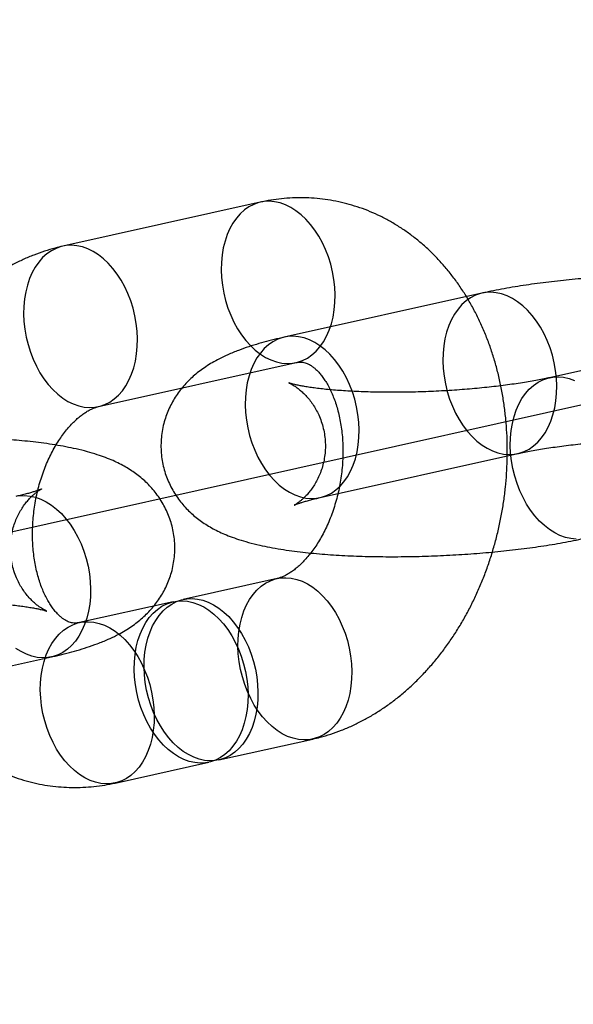
# Model space of a CAD drawing. Units: millimetres. Extents: x -1597 to 13450, y 510 to 47469.
# Drawn here: x 2984 to 3004, y 20954 to 20990 of the extents above; entities that cross this region are included whole.
import ezdxf

# ---------------------------------------------------------------- set-up
doc = ezdxf.new("R2010")
doc.units = ezdxf.units.MM

msp = doc.modelspace()

# ---------------------------------------------------------------- linework, layer by layer
at = {"color": 7, "linetype": 'Continuous'}
msp.add_line((3536.212, 21094.235), (2522.138, 20868.49), dxfattribs=at)
at = {"color": 7, "linetype": 'Continuous', "lineweight": 25}
for p, q in [((2992.553, 20983.221), (2985.34, 20981.616)), ((3000.642, 20979.901), (2993.429, 20978.296)), ((3006.529, 20977.579), (3003.103, 20976.816)), ((2986.644, 20975.759), (2993.857, 20977.365)), ((2994.733, 20972.439), (3001.946, 20974.045)), ((2993.163, 20969.482), (2989.737, 20968.72)), ((2989.376, 20968.639), (2985.95, 20967.877)), ((2981.505, 20965.861), (2984.931, 20966.624)), ((2991.041, 20962.863), (2994.467, 20963.626)), ((2987.254, 20962.02), (2990.68, 20962.783))]:
    msp.add_line(p, q, dxfattribs=at)
at = {"color": 7, "linetype": 'Continuous', "lineweight": 25, "flags": 128}
for points in [[(2993.075, 20983.237), (2992.878, 20983.254), (2992.685, 20983.244), (2992.496, 20983.207), (2992.313, 20983.144), (2992.139, 20983.055), (2991.974, 20982.941), (2991.821, 20982.803), (2991.68, 20982.643), (2991.552, 20982.461), (2991.44, 20982.259), (2991.344, 20982.04), (2991.265, 20981.804), (2991.203, 20981.556), (2991.159, 20981.295), (2991.134, 20981.026), (2991.128, 20980.75), (2991.14, 20980.47), (2991.171, 20980.188), (2991.221, 20979.907), (2991.288, 20979.63), (2991.373, 20979.359), (2991.475, 20979.096), (2991.592, 20978.844), (2991.724, 20978.605), (2991.869, 20978.381), (2992.026, 20978.175), (2992.194, 20977.988), (2992.371, 20977.822), (2992.556, 20977.678), (2992.746, 20977.558), (2992.941, 20977.462), (2993.138, 20977.392), (2993.336, 20977.349), (2993.532, 20977.332), (2993.726, 20977.342), (2993.915, 20977.379), (2994.097, 20977.442), (2994.272, 20977.531), (2994.436, 20977.645), (2994.59, 20977.783), (2994.731, 20977.943), (2994.858, 20978.125), (2994.97, 20978.327), (2995.066, 20978.546), (2995.146, 20978.781), (2995.208, 20979.03), (2995.251, 20979.291), (2995.276, 20979.56), (2995.283, 20979.836), (2995.27, 20980.116), (2995.239, 20980.398), (2995.19, 20980.679), (2995.122, 20980.956), (2995.037, 20981.227), (2994.936, 20981.49), (2994.819, 20981.742), (2994.687, 20981.981), (2994.542, 20982.205), (2994.384, 20982.411), (2994.217, 20982.598), (2994.039, 20982.764), (2993.855, 20982.908), (2993.664, 20983.028), (2993.469, 20983.124), (2993.272, 20983.193), (2993.075, 20983.237)], [(2985.862, 20981.631), (2985.665, 20981.648), (2985.472, 20981.638), (2985.283, 20981.601), (2985.1, 20981.538), (2984.926, 20981.449), (2984.761, 20981.335), (2984.608, 20981.198), (2984.467, 20981.037), (2984.339, 20980.855), (2984.227, 20980.653), (2984.131, 20980.434), (2984.052, 20980.199), (2983.99, 20979.95), (2983.946, 20979.69), (2983.921, 20979.42), (2983.915, 20979.144), (2983.927, 20978.864), (2983.958, 20978.582), (2984.008, 20978.301), (2984.075, 20978.024), (2984.16, 20977.753), (2984.262, 20977.49), (2984.379, 20977.238), (2984.511, 20976.999), (2984.656, 20976.775), (2984.813, 20976.569), (2984.981, 20976.382), (2985.158, 20976.216), (2985.343, 20976.072), (2985.533, 20975.952), (2985.728, 20975.856), (2985.925, 20975.787), (2986.123, 20975.743), (2986.319, 20975.726), (2986.513, 20975.736), (2986.702, 20975.773), (2986.884, 20975.836), (2987.059, 20975.925), (2987.223, 20976.039), (2987.377, 20976.177), (2987.518, 20976.338), (2987.645, 20976.52), (2987.757, 20976.721), (2987.853, 20976.941), (2987.933, 20977.176), (2987.995, 20977.425), (2988.038, 20977.685), (2988.063, 20977.954), (2988.07, 20978.23), (2988.057, 20978.51), (2988.026, 20978.792), (2987.977, 20979.073), (2987.909, 20979.35), (2987.824, 20979.622), (2987.723, 20979.885), (2987.606, 20980.137), (2987.474, 20980.375), (2987.329, 20980.599), (2987.171, 20980.805), (2987.004, 20980.992), (2986.826, 20981.159), (2986.642, 20981.302), (2986.451, 20981.423), (2986.256, 20981.518), (2986.059, 20981.588), (2985.862, 20981.631)], [(3001.425, 20974.029), (3001.621, 20974.012), (3001.815, 20974.022), (3002.004, 20974.059), (3002.186, 20974.122), (3002.36, 20974.211), (3002.525, 20974.325), (3002.679, 20974.463), (3002.82, 20974.623), (3002.947, 20974.805), (3003.059, 20975.007), (3003.155, 20975.226), (3003.235, 20975.461), (3003.296, 20975.71), (3003.34, 20975.971), (3003.365, 20976.24), (3003.372, 20976.516), (3003.359, 20976.796), (3003.328, 20977.078), (3003.278, 20977.359), (3003.211, 20977.636), (3003.126, 20977.907), (3003.025, 20978.17), (3002.907, 20978.422), (3002.776, 20978.661), (3002.63, 20978.885), (3002.473, 20979.091), (3002.305, 20979.278), (3002.128, 20979.444), (3001.943, 20979.588), (3001.753, 20979.708), (3001.558, 20979.804), (3001.361, 20979.873), (3001.163, 20979.917), (3000.967, 20979.934), (3000.773, 20979.924), (3000.584, 20979.887), (3000.402, 20979.824), (3000.228, 20979.735), (3000.063, 20979.621), (2999.909, 20979.483), (2999.768, 20979.323), (2999.641, 20979.141), (2999.529, 20978.939), (2999.433, 20978.72), (2999.353, 20978.484), (2999.292, 20978.236), (2999.248, 20977.975), (2999.223, 20977.706), (2999.216, 20977.43), (2999.229, 20977.15), (2999.26, 20976.868), (2999.309, 20976.587), (2999.377, 20976.31), (2999.462, 20976.038), (2999.563, 20975.776), (2999.68, 20975.524), (2999.812, 20975.285), (2999.957, 20975.061), (3000.115, 20974.855), (3000.283, 20974.668), (3000.46, 20974.502), (3000.644, 20974.358), (3000.835, 20974.238), (3001.03, 20974.142), (3001.227, 20974.072), (3001.425, 20974.029)], [(2994.212, 20972.423), (2994.408, 20972.406), (2994.602, 20972.416), (2994.791, 20972.453), (2994.973, 20972.516), (2995.147, 20972.605), (2995.312, 20972.719), (2995.466, 20972.857), (2995.607, 20973.018), (2995.734, 20973.2), (2995.846, 20973.401), (2995.942, 20973.62), (2996.022, 20973.856), (2996.083, 20974.105), (2996.127, 20974.365), (2996.152, 20974.634), (2996.159, 20974.91), (2996.146, 20975.19), (2996.115, 20975.472), (2996.065, 20975.753), (2995.998, 20976.03), (2995.913, 20976.302), (2995.812, 20976.565), (2995.694, 20976.817), (2995.563, 20977.055), (2995.417, 20977.279), (2995.26, 20977.485), (2995.092, 20977.672), (2994.915, 20977.839), (2994.73, 20977.982), (2994.54, 20978.103), (2994.345, 20978.198), (2994.148, 20978.268), (2993.95, 20978.311), (2993.754, 20978.328), (2993.56, 20978.318), (2993.371, 20978.281), (2993.189, 20978.218), (2993.015, 20978.129), (2992.85, 20978.015), (2992.696, 20977.877), (2992.555, 20977.717), (2992.428, 20977.535), (2992.316, 20977.333), (2992.22, 20977.114), (2992.14, 20976.879), (2992.079, 20976.63), (2992.035, 20976.37), (2992.01, 20976.1), (2992.003, 20975.824), (2992.016, 20975.544), (2992.047, 20975.262), (2992.096, 20974.981), (2992.164, 20974.704), (2992.249, 20974.433), (2992.35, 20974.17), (2992.467, 20973.918), (2992.599, 20973.679), (2992.744, 20973.455), (2992.902, 20973.249), (2993.07, 20973.062), (2993.247, 20972.896), (2993.431, 20972.752), (2993.622, 20972.632), (2993.817, 20972.536), (2994.014, 20972.467), (2994.212, 20972.423)], [(3003.885, 20970.943), (3003.687, 20970.987), (3003.49, 20971.057), (3003.296, 20971.152), (3003.105, 20971.272), (3002.92, 20971.416), (3002.743, 20971.582), (3002.575, 20971.769), (3002.418, 20971.976), (3002.273, 20972.199), (3002.141, 20972.438), (3002.024, 20972.69), (3001.922, 20972.953), (3001.837, 20973.224), (3001.77, 20973.502), (3001.72, 20973.782), (3001.689, 20974.064), (3001.677, 20974.344), (3001.683, 20974.62), (3001.708, 20974.89), (3001.752, 20975.15), (3001.814, 20975.399), (3001.893, 20975.634), (3001.989, 20975.854), (3002.102, 20976.055), (3002.229, 20976.237), (3002.37, 20976.398), (3002.523, 20976.536), (3002.688, 20976.65), (3002.862, 20976.739), (3003.045, 20976.802), (3003.234, 20976.838), (3003.427, 20976.848), (3003.624, 20976.832), (3003.822, 20976.788), (3004.019, 20976.718)], [(2983.759, 20972.503), (2983.952, 20972.513), (2984.149, 20972.496), (2984.346, 20972.453), (2984.544, 20972.383), (2984.738, 20972.287), (2984.929, 20972.167), (2985.113, 20972.023), (2985.291, 20971.857), (2985.459, 20971.67), (2985.616, 20971.464), (2985.761, 20971.24), (2985.893, 20971.001), (2986.01, 20970.749), (2986.111, 20970.487), (2986.196, 20970.215), (2986.264, 20969.938), (2986.313, 20969.657), (2986.345, 20969.375), (2986.357, 20969.095), (2986.351, 20968.819), (2986.325, 20968.55), (2986.282, 20968.289), (2986.22, 20968.041), (2986.141, 20967.805), (2986.044, 20967.586), (2985.932, 20967.384), (2985.805, 20967.202), (2985.664, 20967.042), (2985.51, 20966.904), (2985.346, 20966.79), (2985.171, 20966.701), (2984.989, 20966.638), (2984.8, 20966.601), (2984.606, 20966.591), (2984.41, 20966.608)], [(3004.082, 20970.927), (3003.885, 20970.943)], [(2993.945, 20963.61), (2993.748, 20963.654), (2993.551, 20963.723), (2993.356, 20963.819), (2993.165, 20963.939), (2992.981, 20964.083), (2992.804, 20964.249), (2992.636, 20964.436), (2992.478, 20964.642), (2992.333, 20964.866), (2992.201, 20965.105), (2992.084, 20965.357), (2991.983, 20965.62), (2991.898, 20965.891), (2991.83, 20966.168), (2991.781, 20966.449), (2991.75, 20966.731), (2991.737, 20967.011), (2991.744, 20967.287), (2991.769, 20967.556), (2991.812, 20967.817), (2991.874, 20968.066), (2991.954, 20968.301), (2992.05, 20968.52), (2992.162, 20968.722), (2992.289, 20968.904), (2992.43, 20969.064), (2992.584, 20969.202), (2992.748, 20969.316), (2992.923, 20969.405), (2993.105, 20969.468), (2993.294, 20969.505), (2993.488, 20969.515), (2993.684, 20969.498), (2993.882, 20969.455), (2994.079, 20969.385), (2994.274, 20969.29), (2994.464, 20969.169), (2994.649, 20969.026), (2994.826, 20968.859), (2994.994, 20968.672), (2995.151, 20968.466), (2995.297, 20968.242), (2995.428, 20968.003), (2995.545, 20967.751), (2995.647, 20967.489), (2995.732, 20967.217), (2995.799, 20966.94), (2995.849, 20966.659), (2995.88, 20966.377), (2995.892, 20966.097), (2995.886, 20965.821), (2995.861, 20965.552), (2995.817, 20965.291), (2995.755, 20965.043), (2995.676, 20964.807), (2995.58, 20964.588), (2995.468, 20964.386), (2995.34, 20964.205), (2995.199, 20964.044), (2995.046, 20963.906), (2994.881, 20963.792), (2994.707, 20963.703), (2994.524, 20963.64), (2994.336, 20963.603), (2994.142, 20963.593), (2993.945, 20963.61)], [(2990.159, 20962.767), (2989.961, 20962.811), (2989.764, 20962.88), (2989.569, 20962.976), (2989.379, 20963.096), (2989.194, 20963.24), (2989.017, 20963.406), (2988.849, 20963.593), (2988.691, 20963.799), (2988.546, 20964.023), (2988.415, 20964.262), (2988.297, 20964.514), (2988.196, 20964.777), (2988.111, 20965.048), (2988.043, 20965.325), (2987.994, 20965.606), (2987.963, 20965.888), (2987.95, 20966.168), (2987.957, 20966.444), (2987.982, 20966.713), (2988.026, 20966.974), (2988.087, 20967.223), (2988.167, 20967.458), (2988.263, 20967.677), (2988.375, 20967.879), (2988.502, 20968.061), (2988.643, 20968.221), (2988.797, 20968.359), (2988.962, 20968.473), (2989.136, 20968.562), (2989.318, 20968.625), (2989.507, 20968.662), (2989.701, 20968.672), (2989.897, 20968.655), (2990.095, 20968.612), (2990.292, 20968.542), (2990.487, 20968.447), (2990.677, 20968.326), (2990.862, 20968.183), (2991.039, 20968.016), (2991.207, 20967.829), (2991.365, 20967.623), (2991.51, 20967.399), (2991.641, 20967.16), (2991.759, 20966.908), (2991.86, 20966.646), (2991.945, 20966.374), (2992.012, 20966.097), (2992.062, 20965.816), (2992.093, 20965.534), (2992.106, 20965.254), (2992.099, 20964.978), (2992.074, 20964.709), (2992.03, 20964.448), (2991.969, 20964.2), (2991.889, 20963.964), (2991.793, 20963.745), (2991.681, 20963.543), (2991.554, 20963.362), (2991.413, 20963.201), (2991.259, 20963.063), (2991.094, 20962.949), (2990.92, 20962.86), (2990.738, 20962.797), (2990.549, 20962.76), (2990.355, 20962.75), (2990.159, 20962.767)], [(2990.519, 20962.847), (2990.322, 20962.891), (2990.124, 20962.961), (2989.93, 20963.056), (2989.739, 20963.176), (2989.554, 20963.32), (2989.377, 20963.486), (2989.209, 20963.673), (2989.052, 20963.88), (2988.907, 20964.103), (2988.775, 20964.342), (2988.658, 20964.594), (2988.557, 20964.857), (2988.472, 20965.128), (2988.404, 20965.406), (2988.355, 20965.686), (2988.323, 20965.968), (2988.311, 20966.248), (2988.317, 20966.524), (2988.343, 20966.794), (2988.386, 20967.054), (2988.448, 20967.303), (2988.527, 20967.538), (2988.624, 20967.758), (2988.736, 20967.959), (2988.863, 20968.141), (2989.004, 20968.302), (2989.158, 20968.44), (2989.322, 20968.554), (2989.497, 20968.642), (2989.679, 20968.706), (2989.868, 20968.742), (2990.061, 20968.752), (2990.258, 20968.735), (2990.456, 20968.692), (2990.653, 20968.622), (2990.848, 20968.527), (2991.038, 20968.407), (2991.223, 20968.263), (2991.4, 20968.097), (2991.568, 20967.909), (2991.725, 20967.703), (2991.87, 20967.48), (2992.002, 20967.241), (2992.119, 20966.989), (2992.221, 20966.726), (2992.306, 20966.455), (2992.373, 20966.177), (2992.423, 20965.896), (2992.454, 20965.615), (2992.466, 20965.334), (2992.46, 20965.058), (2992.435, 20964.789), (2992.391, 20964.529), (2992.329, 20964.28), (2992.25, 20964.045), (2992.154, 20963.825), (2992.041, 20963.624), (2991.914, 20963.442), (2991.773, 20963.281), (2991.62, 20963.143), (2991.455, 20963.029), (2991.281, 20962.94), (2991.098, 20962.877), (2990.909, 20962.841), (2990.716, 20962.831), (2990.519, 20962.847)], [(2986.732, 20962.004), (2986.535, 20962.048), (2986.338, 20962.118), (2986.143, 20962.213), (2985.952, 20962.333), (2985.768, 20962.477), (2985.591, 20962.643), (2985.423, 20962.83), (2985.265, 20963.037), (2985.12, 20963.26), (2984.988, 20963.499), (2984.871, 20963.751), (2984.77, 20964.014), (2984.685, 20964.285), (2984.617, 20964.563), (2984.568, 20964.843), (2984.537, 20965.125), (2984.524, 20965.405), (2984.531, 20965.681), (2984.556, 20965.951), (2984.599, 20966.211), (2984.661, 20966.46), (2984.741, 20966.695), (2984.837, 20966.915), (2984.949, 20967.116), (2985.076, 20967.298), (2985.217, 20967.459), (2985.371, 20967.597), (2985.535, 20967.711), (2985.71, 20967.799), (2985.892, 20967.863), (2986.081, 20967.899), (2986.275, 20967.909), (2986.471, 20967.892), (2986.669, 20967.849), (2986.866, 20967.779), (2987.061, 20967.684), (2987.251, 20967.564), (2987.436, 20967.42), (2987.613, 20967.254), (2987.781, 20967.067), (2987.938, 20966.86), (2988.084, 20966.637), (2988.215, 20966.398), (2988.332, 20966.146), (2988.434, 20965.883), (2988.519, 20965.612), (2988.586, 20965.334), (2988.636, 20965.053), (2988.667, 20964.772), (2988.679, 20964.491), (2988.673, 20964.215), (2988.648, 20963.946), (2988.604, 20963.686), (2988.542, 20963.437), (2988.463, 20963.202), (2988.367, 20962.982), (2988.255, 20962.781), (2988.127, 20962.599), (2987.986, 20962.438), (2987.833, 20962.3), (2987.668, 20962.186), (2987.494, 20962.097), (2987.311, 20962.034), (2987.123, 20961.998), (2986.929, 20961.988), (2986.732, 20962.004)], [(2984.41, 20966.608), (2984.212, 20966.652), (2984.015, 20966.721), (2983.82, 20966.817), (2983.63, 20966.937)]]:
    msp.add_lwpolyline(points, dxfattribs=at)
at = {"color": 7, "linetype": 'Continuous', "lineweight": 25}
for points, knots in [([(2994.467, 20963.626), (2994.558, 20963.647), (2994.782, 20963.7), (2995.134, 20963.805), (2995.522, 20963.945), (2995.906, 20964.108), (2996.284, 20964.294), (2996.655, 20964.502), (2997.019, 20964.733), (2997.375, 20964.986), (2997.721, 20965.261), (2998.058, 20965.556), (2998.383, 20965.872), (2998.696, 20966.206), (2998.997, 20966.559), (2999.284, 20966.93), (2999.556, 20967.317), (2999.813, 20967.719), (3000.054, 20968.135), (3000.279, 20968.564), (3000.487, 20969.005), (3000.678, 20969.456), (3000.851, 20969.917), (3001.006, 20970.387), (3001.143, 20970.863), (3001.262, 20971.345), (3001.361, 20971.833), (3001.442, 20972.324), (3001.503, 20972.819), (3001.545, 20973.315), (3001.567, 20973.811), (3001.57, 20974.307), (3001.554, 20974.802), (3001.517, 20975.294), (3001.46, 20975.782), (3001.384, 20976.265), (3001.287, 20976.742), (3001.171, 20977.211), (3001.035, 20977.672), (3000.879, 20978.123), (3000.704, 20978.563), (3000.509, 20978.99), (3000.297, 20979.403), (3000.065, 20979.801), (2999.817, 20980.183), (2999.552, 20980.546), (2999.271, 20980.891), (2998.975, 20981.217), (2998.664, 20981.521), (2998.341, 20981.804), (2998.006, 20982.065), (2997.66, 20982.304), (2997.304, 20982.519), (2996.94, 20982.711), (2996.567, 20982.879), (2996.188, 20983.024), (2995.803, 20983.144), (2995.414, 20983.241), (2995.02, 20983.313), (2994.623, 20983.361), (2994.225, 20983.385), (2993.826, 20983.385), (2993.426, 20983.361), (2993.033, 20983.314), (2992.742, 20983.262), (2992.585, 20983.228), (2992.553, 20983.221)], [0, 0, 0, 0, 0.010416, 0.025552, 0.040749, 0.056048, 0.071457, 0.086979, 0.102617, 0.11837, 0.134232, 0.150196, 0.166253, 0.18239, 0.198596, 0.214858, 0.231163, 0.2475, 0.263859, 0.280233, 0.296614, 0.312996, 0.329378, 0.345759, 0.362137, 0.378515, 0.394893, 0.411274, 0.427661, 0.444054, 0.460458, 0.476873, 0.493302, 0.509747, 0.526209, 0.542686, 0.559176, 0.575678, 0.592183, 0.608684, 0.625171, 0.641633, 0.658055, 0.674423, 0.690723, 0.706939, 0.723057, 0.739066, 0.754956, 0.770722, 0.786362, 0.801876, 0.81727, 0.832551, 0.847728, 0.862815, 0.877825, 0.892774, 0.907677, 0.922553, 0.937415, 0.952277, 0.967159, 0.982075, 0.996403, 1, 1, 1, 1]), ([(2985.34, 20981.616), (2985.249, 20981.594), (2985.025, 20981.541), (2984.673, 20981.436), (2984.285, 20981.297), (2983.901, 20981.134), (2983.523, 20980.948), (2983.152, 20980.739), (2982.788, 20980.508), (2982.432, 20980.255), (2982.086, 20979.981), (2981.749, 20979.685), (2981.424, 20979.37), (2981.111, 20979.035), (2980.81, 20978.682), (2980.523, 20978.311), (2980.251, 20977.925), (2979.994, 20977.522), (2979.753, 20977.106), (2979.528, 20976.677), (2979.32, 20976.236), (2979.129, 20975.785), (2978.956, 20975.324), (2978.801, 20974.855), (2978.664, 20974.378), (2978.546, 20973.896), (2978.446, 20973.408), (2978.365, 20972.917), (2978.304, 20972.423), (2978.262, 20971.927), (2978.24, 20971.43), (2978.237, 20970.934), (2978.254, 20970.44), (2978.29, 20969.948), (2978.347, 20969.46), (2978.423, 20968.977), (2978.52, 20968.5), (2978.636, 20968.03), (2978.772, 20967.569), (2978.928, 20967.118), (2979.103, 20966.679), (2979.298, 20966.252), (2979.511, 20965.838), (2979.742, 20965.44), (2979.99, 20965.059), (2980.255, 20964.695), (2980.536, 20964.35), (2980.833, 20964.025), (2981.143, 20963.72), (2981.466, 20963.437), (2981.801, 20963.176), (2982.147, 20962.938), (2982.503, 20962.722), (2982.867, 20962.53), (2983.24, 20962.362), (2983.619, 20962.218), (2984.004, 20962.097), (2984.393, 20962.001), (2984.787, 20961.928), (2985.184, 20961.88), (2985.582, 20961.856), (2985.981, 20961.856), (2986.381, 20961.88), (2986.774, 20961.927), (2987.065, 20961.979), (2987.222, 20962.013), (2987.254, 20962.02)], [0, 0, 0, 0, 0.010416, 0.025552, 0.040749, 0.056048, 0.071457, 0.086979, 0.102617, 0.11837, 0.134232, 0.150196, 0.166253, 0.18239, 0.198596, 0.214858, 0.231163, 0.2475, 0.263859, 0.280233, 0.296614, 0.312996, 0.329378, 0.345759, 0.362137, 0.378515, 0.394893, 0.411274, 0.427661, 0.444054, 0.460458, 0.476873, 0.493302, 0.509747, 0.526209, 0.542686, 0.559176, 0.575678, 0.592183, 0.608684, 0.625171, 0.641633, 0.658055, 0.674423, 0.690723, 0.706939, 0.723057, 0.739066, 0.754956, 0.770722, 0.786362, 0.801876, 0.81727, 0.832551, 0.847728, 0.862815, 0.877825, 0.892774, 0.907677, 0.922553, 0.937415, 0.952277, 0.967159, 0.982075, 0.996403, 1, 1, 1, 1]), ([(3011.619, 20972.565), (3011.682, 20972.579), (3011.873, 20972.622), (3012.185, 20972.699), (3012.555, 20972.801), (3012.926, 20972.916), (3013.305, 20973.049), (3013.66, 20973.194), (3013.977, 20973.344), (3014.242, 20973.489), (3014.478, 20973.635), (3014.693, 20973.787), (3014.892, 20973.946), (3015.079, 20974.117), (3015.254, 20974.299), (3015.417, 20974.494), (3015.567, 20974.702), (3015.701, 20974.923), (3015.82, 20975.155), (3015.921, 20975.398), (3016.006, 20975.658), (3016.07, 20975.933), (3016.11, 20976.221), (3016.125, 20976.507), (3016.115, 20976.791), (3016.08, 20977.069), (3016.023, 20977.34), (3015.944, 20977.601), (3015.845, 20977.852), (3015.728, 20978.09), (3015.594, 20978.316), (3015.446, 20978.527), (3015.284, 20978.723), (3015.112, 20978.905), (3014.929, 20979.073), (3014.738, 20979.226), (3014.537, 20979.368), (3014.325, 20979.498), (3014.1, 20979.62), (3013.856, 20979.735), (3013.584, 20979.846), (3013.274, 20979.955), (3012.918, 20980.061), (3012.54, 20980.154), (3012.145, 20980.236), (3011.754, 20980.305), (3011.353, 20980.364), (3010.952, 20980.414), (3010.549, 20980.455), (3010.141, 20980.49), (3009.728, 20980.519), (3009.309, 20980.542), (3008.884, 20980.559), (3008.455, 20980.571), (3008.02, 20980.578), (3007.582, 20980.579), (3007.141, 20980.575), (3006.697, 20980.566), (3006.252, 20980.553), (3005.807, 20980.534), (3005.362, 20980.51), (3004.919, 20980.482), (3004.479, 20980.448), (3004.042, 20980.41), (3003.611, 20980.368), (3003.184, 20980.32), (3002.764, 20980.268), (3002.351, 20980.211), (3001.946, 20980.149), (3001.548, 20980.082), (3001.158, 20980.01), (3000.857, 20979.949), (3000.688, 20979.911), (3000.642, 20979.901)], [0, 0, 0, 0, 0.00852, 0.026124, 0.044197, 0.063121, 0.083248, 0.104943, 0.122159, 0.137062, 0.150413, 0.162698, 0.174254, 0.185319, 0.19606, 0.20659, 0.216983, 0.227282, 0.237515, 0.247699, 0.257844, 0.269008, 0.280031, 0.290895, 0.301616, 0.312212, 0.322696, 0.333087, 0.343404, 0.353667, 0.363896, 0.374118, 0.384362, 0.39467, 0.405101, 0.415739, 0.4267, 0.438151, 0.450318, 0.463513, 0.478168, 0.494847, 0.514048, 0.535208, 0.553649, 0.572944, 0.59124, 0.608825, 0.625911, 0.642636, 0.659093, 0.675345, 0.69144, 0.707413, 0.723291, 0.739097, 0.754848, 0.770559, 0.786245, 0.801917, 0.817588, 0.833264, 0.848959, 0.864683, 0.88045, 0.896275, 0.912176, 0.928175, 0.944298, 0.960578, 0.977059, 0.993801, 1, 1, 1, 1]), ([(3001.946, 20974.045), (3001.988, 20974.054), (3002.106, 20974.08), (3002.314, 20974.122), (3002.575, 20974.17), (3002.855, 20974.218), (3003.154, 20974.264), (3003.469, 20974.309), (3003.799, 20974.351), (3004.141, 20974.39), (3004.494, 20974.426), (3004.857, 20974.459), (3005.226, 20974.488), (3005.601, 20974.514), (3005.979, 20974.535), (3006.359, 20974.552), (3006.738, 20974.565), (3007.115, 20974.574), (3007.488, 20974.578), (3007.855, 20974.579), (3008.215, 20974.574), (3008.564, 20974.566), (3008.902, 20974.554), (3009.226, 20974.538), (3009.535, 20974.519), (3009.827, 20974.496), (3010.1, 20974.47), (3010.352, 20974.442), (3010.581, 20974.413), (3010.787, 20974.382), (3010.966, 20974.351), (3011.119, 20974.321), (3011.244, 20974.294), (3011.337, 20974.27), (3011.401, 20974.252), (3011.44, 20974.24), (3011.457, 20974.233), (3011.454, 20974.234), (3011.431, 20974.244), (3011.391, 20974.263), (3011.333, 20974.294), (3011.26, 20974.338), (3011.169, 20974.398), (3011.061, 20974.481), (3010.937, 20974.59), (3010.803, 20974.725), (3010.672, 20974.882), (3010.548, 20975.058), (3010.437, 20975.248), (3010.334, 20975.463), (3010.245, 20975.7), (3010.178, 20975.957), (3010.135, 20976.218), (3010.118, 20976.48), (3010.125, 20976.738), (3010.155, 20976.988), (3010.207, 20977.229), (3010.278, 20977.457), (3010.365, 20977.67), (3010.464, 20977.863), (3010.572, 20978.037), (3010.682, 20978.188), (3010.791, 20978.316), (3010.894, 20978.422), (3010.988, 20978.507), (3011.071, 20978.574), (3011.14, 20978.625), (3011.195, 20978.661), (3011.234, 20978.684), (3011.256, 20978.695), (3011.259, 20978.697), (3011.242, 20978.689), (3011.205, 20978.673), (3011.144, 20978.65), (3011.06, 20978.62), (3010.951, 20978.585), (3010.817, 20978.546), (3010.657, 20978.503), (3010.489, 20978.461), (3010.369, 20978.434), (3010.316, 20978.422)], [0, 0, 0, 0, 0.008537, 0.023605, 0.038909, 0.054483, 0.070284, 0.086276, 0.102426, 0.118706, 0.135092, 0.151562, 0.168098, 0.184684, 0.201303, 0.217941, 0.234586, 0.251218, 0.267825, 0.284392, 0.300903, 0.317341, 0.333687, 0.349921, 0.366016, 0.381945, 0.397675, 0.413166, 0.428377, 0.443257, 0.457752, 0.471807, 0.485366, 0.498381, 0.509559, 0.520206, 0.530355, 0.540064, 0.549416, 0.558512, 0.567473, 0.576412, 0.585431, 0.595728, 0.606428, 0.617635, 0.62941, 0.640412, 0.651727, 0.663266, 0.676221, 0.68917, 0.701994, 0.714648, 0.727114, 0.73938, 0.751437, 0.76327, 0.774852, 0.78614, 0.797081, 0.807622, 0.817735, 0.827434, 0.836781, 0.845883, 0.854866, 0.863869, 0.872992, 0.882353, 0.892064, 0.90222, 0.912895, 0.924138, 0.935975, 0.948407, 0.961414, 0.974961, 0.989001, 1, 1, 1, 1]), ([(2993.429, 20978.296), (2993.367, 20978.281), (2993.176, 20978.238), (2992.864, 20978.161), (2992.493, 20978.059), (2992.122, 20977.945), (2991.744, 20977.812), (2991.389, 20977.667), (2991.072, 20977.516), (2990.806, 20977.372), (2990.571, 20977.225), (2990.356, 20977.074), (2990.156, 20976.914), (2989.969, 20976.744), (2989.794, 20976.561), (2989.632, 20976.366), (2989.482, 20976.158), (2989.347, 20975.937), (2989.228, 20975.705), (2989.127, 20975.462), (2989.043, 20975.203), (2988.979, 20974.927), (2988.938, 20974.64), (2988.923, 20974.353), (2988.933, 20974.069), (2988.968, 20973.791), (2989.025, 20973.521), (2989.104, 20973.259), (2989.203, 20973.009), (2989.32, 20972.77), (2989.454, 20972.545), (2989.603, 20972.334), (2989.764, 20972.137), (2989.937, 20971.955), (2990.119, 20971.788), (2990.311, 20971.634), (2990.512, 20971.493), (2990.723, 20971.362), (2990.948, 20971.241), (2991.192, 20971.125), (2991.464, 20971.014), (2991.774, 20970.905), (2992.13, 20970.8), (2992.509, 20970.706), (2992.903, 20970.624), (2993.294, 20970.556), (2993.696, 20970.497), (2994.096, 20970.447), (2994.5, 20970.405), (2994.908, 20970.37), (2995.321, 20970.341), (2995.74, 20970.318), (2996.164, 20970.301), (2996.594, 20970.289), (2997.028, 20970.283), (2997.466, 20970.281), (2997.908, 20970.285), (2998.352, 20970.294), (2998.797, 20970.308), (2999.242, 20970.327), (2999.687, 20970.35), (3000.129, 20970.379), (3000.57, 20970.412), (3001.006, 20970.45), (3001.438, 20970.493), (3001.864, 20970.54), (3002.284, 20970.593), (3002.697, 20970.65), (3003.103, 20970.711), (3003.501, 20970.778), (3003.891, 20970.851), (3004.191, 20970.912), (3004.36, 20970.949), (3004.406, 20970.959)], [0, 0, 0, 0, 0.00852, 0.026124, 0.044197, 0.063121, 0.083248, 0.104943, 0.122159, 0.137062, 0.150413, 0.162698, 0.174254, 0.185319, 0.19606, 0.20659, 0.216983, 0.227282, 0.237515, 0.247699, 0.257844, 0.269008, 0.280031, 0.290895, 0.301616, 0.312212, 0.322696, 0.333087, 0.343404, 0.353667, 0.363896, 0.374118, 0.384362, 0.39467, 0.405101, 0.415739, 0.4267, 0.438151, 0.450318, 0.463513, 0.478168, 0.494847, 0.514048, 0.535208, 0.553649, 0.572944, 0.59124, 0.608825, 0.625911, 0.642636, 0.659093, 0.675345, 0.69144, 0.707413, 0.723291, 0.739097, 0.754848, 0.770559, 0.786245, 0.801917, 0.817588, 0.833264, 0.848959, 0.864683, 0.88045, 0.896275, 0.912176, 0.928175, 0.944298, 0.960578, 0.977059, 0.993801, 1, 1, 1, 1]), ([(2993.857, 20977.365), (2993.869, 20977.367), (2993.915, 20977.377), (2993.985, 20977.385), (2994.066, 20977.385), (2994.144, 20977.374), (2994.223, 20977.352), (2994.303, 20977.319), (2994.385, 20977.273), (2994.47, 20977.215), (2994.561, 20977.14), (2994.659, 20977.045), (2994.761, 20976.929), (2994.863, 20976.794), (2994.963, 20976.64), (2995.061, 20976.468), (2995.153, 20976.277), (2995.24, 20976.069), (2995.319, 20975.843), (2995.389, 20975.603), (2995.449, 20975.348), (2995.498, 20975.08), (2995.535, 20974.801), (2995.559, 20974.513), (2995.57, 20974.217), (2995.567, 20973.916), (2995.55, 20973.611), (2995.519, 20973.305), (2995.474, 20973), (2995.415, 20972.698), (2995.343, 20972.4), (2995.258, 20972.11), (2995.161, 20971.828), (2995.054, 20971.558), (2994.937, 20971.299), (2994.811, 20971.055), (2994.679, 20970.826), (2994.541, 20970.614), (2994.399, 20970.42), (2994.255, 20970.244), (2994.111, 20970.087), (2993.968, 20969.949), (2993.828, 20969.83), (2993.693, 20969.73), (2993.565, 20969.648), (2993.444, 20969.583), (2993.333, 20969.534), (2993.238, 20969.501), (2993.186, 20969.488), (2993.163, 20969.482)], [0, 0, 0, 0, 0.00998, 0.036828, 0.065985, 0.101198, 0.133997, 0.161327, 0.185788, 0.208345, 0.229626, 0.252036, 0.273474, 0.294266, 0.314647, 0.334777, 0.354766, 0.374691, 0.394606, 0.414538, 0.43451, 0.454539, 0.474632, 0.49479, 0.515008, 0.535279, 0.555592, 0.575935, 0.596293, 0.616653, 0.636996, 0.657306, 0.677572, 0.697781, 0.717925, 0.737999, 0.758001, 0.777935, 0.797812, 0.817654, 0.837491, 0.857354, 0.877301, 0.897409, 0.917784, 0.938569, 0.959957, 0.982218, 1, 1, 1, 1]), ([(3003.103, 20976.816), (3003.06, 20976.806), (3002.943, 20976.781), (3002.735, 20976.739), (3002.474, 20976.69), (3002.193, 20976.643), (3001.894, 20976.596), (3001.579, 20976.552), (3001.25, 20976.51), (3000.907, 20976.471), (3000.554, 20976.434), (3000.192, 20976.401), (2999.822, 20976.372), (2999.448, 20976.347), (2999.069, 20976.325), (2998.69, 20976.308), (2998.31, 20976.295), (2997.933, 20976.286), (2997.56, 20976.282), (2997.193, 20976.282), (2996.834, 20976.286), (2996.484, 20976.294), (2996.147, 20976.306), (2995.822, 20976.322), (2995.513, 20976.342), (2995.221, 20976.365), (2994.949, 20976.39), (2994.696, 20976.418), (2994.467, 20976.448), (2994.262, 20976.478), (2994.082, 20976.509), (2993.929, 20976.539), (2993.805, 20976.567), (2993.712, 20976.59), (2993.648, 20976.608), (2993.609, 20976.621), (2993.591, 20976.627), (2993.595, 20976.626), (2993.617, 20976.616), (2993.658, 20976.597), (2993.715, 20976.566), (2993.788, 20976.523), (2993.879, 20976.462), (2993.987, 20976.38), (2994.112, 20976.271), (2994.245, 20976.136), (2994.376, 20975.978), (2994.5, 20975.803), (2994.612, 20975.613), (2994.715, 20975.398), (2994.803, 20975.16), (2994.871, 20974.904), (2994.913, 20974.642), (2994.931, 20974.381), (2994.924, 20974.123), (2994.893, 20973.872), (2994.841, 20973.631), (2994.77, 20973.403), (2994.683, 20973.191), (2994.584, 20972.997), (2994.477, 20972.824), (2994.367, 20972.673), (2994.258, 20972.545), (2994.155, 20972.439), (2994.061, 20972.353), (2993.978, 20972.286), (2993.908, 20972.236), (2993.853, 20972.2), (2993.814, 20972.177), (2993.793, 20972.165), (2993.789, 20972.164), (2993.806, 20972.172), (2993.844, 20972.187), (2993.904, 20972.211), (2993.988, 20972.24), (2994.097, 20972.275), (2994.231, 20972.314), (2994.391, 20972.358), (2994.559, 20972.4), (2994.68, 20972.427), (2994.733, 20972.439)], [0, 0, 0, 0, 0.008537, 0.023605, 0.038909, 0.054483, 0.070284, 0.086276, 0.102426, 0.118706, 0.135092, 0.151562, 0.168098, 0.184684, 0.201303, 0.217941, 0.234586, 0.251218, 0.267825, 0.284392, 0.300903, 0.317341, 0.333687, 0.349921, 0.366016, 0.381945, 0.397675, 0.413166, 0.428377, 0.443257, 0.457752, 0.471807, 0.485366, 0.498381, 0.509559, 0.520206, 0.530355, 0.540064, 0.549416, 0.558512, 0.567473, 0.576412, 0.585431, 0.595728, 0.606428, 0.617635, 0.62941, 0.640412, 0.651727, 0.663266, 0.676221, 0.68917, 0.701994, 0.714648, 0.727114, 0.73938, 0.751437, 0.76327, 0.774852, 0.78614, 0.797081, 0.807622, 0.817735, 0.827434, 0.836781, 0.845883, 0.854866, 0.863869, 0.872992, 0.882353, 0.892064, 0.90222, 0.912895, 0.924138, 0.935975, 0.948407, 0.961414, 0.974961, 0.989001, 1, 1, 1, 1]), ([(2985.95, 20967.877), (2985.938, 20967.874), (2985.892, 20967.865), (2985.823, 20967.857), (2985.741, 20967.857), (2985.663, 20967.867), (2985.584, 20967.889), (2985.504, 20967.923), (2985.422, 20967.968), (2985.337, 20968.026), (2985.246, 20968.102), (2985.148, 20968.196), (2985.046, 20968.313), (2984.944, 20968.448), (2984.844, 20968.601), (2984.746, 20968.774), (2984.654, 20968.964), (2984.567, 20969.173), (2984.488, 20969.398), (2984.418, 20969.639), (2984.358, 20969.894), (2984.309, 20970.162), (2984.272, 20970.44), (2984.248, 20970.729), (2984.237, 20971.024), (2984.24, 20971.326), (2984.257, 20971.63), (2984.288, 20971.936), (2984.333, 20972.241), (2984.392, 20972.544), (2984.464, 20972.841), (2984.549, 20973.131), (2984.646, 20973.413), (2984.753, 20973.684), (2984.87, 20973.942), (2984.996, 20974.186), (2985.128, 20974.415), (2985.266, 20974.627), (2985.408, 20974.821), (2985.552, 20974.998), (2985.696, 20975.155), (2985.839, 20975.293), (2985.979, 20975.411), (2986.114, 20975.511), (2986.242, 20975.593), (2986.363, 20975.659), (2986.474, 20975.708), (2986.569, 20975.741), (2986.621, 20975.753), (2986.644, 20975.759)], [0, 0, 0, 0, 0.00998, 0.036828, 0.065985, 0.101198, 0.133997, 0.161327, 0.185788, 0.208345, 0.229626, 0.252036, 0.273474, 0.294266, 0.314647, 0.334777, 0.354766, 0.374691, 0.394606, 0.414538, 0.43451, 0.454539, 0.474632, 0.49479, 0.515008, 0.535279, 0.555592, 0.575935, 0.596293, 0.616653, 0.636996, 0.657306, 0.677572, 0.697781, 0.717925, 0.737999, 0.758001, 0.777935, 0.797812, 0.817654, 0.837491, 0.857354, 0.877301, 0.897409, 0.917784, 0.938569, 0.959957, 0.982218, 1, 1, 1, 1]), ([(2984.931, 20966.624), (2984.994, 20966.638), (2985.185, 20966.681), (2985.497, 20966.758), (2985.867, 20966.86), (2986.238, 20966.975), (2986.616, 20967.108), (2986.972, 20967.252), (2987.289, 20967.403), (2987.554, 20967.548), (2987.79, 20967.694), (2988.005, 20967.846), (2988.204, 20968.005), (2988.391, 20968.176), (2988.566, 20968.358), (2988.729, 20968.553), (2988.878, 20968.761), (2989.013, 20968.982), (2989.132, 20969.214), (2989.233, 20969.457), (2989.317, 20969.717), (2989.382, 20969.992), (2989.422, 20970.279), (2989.437, 20970.566), (2989.427, 20970.85), (2989.392, 20971.128), (2989.335, 20971.399), (2989.256, 20971.66), (2989.157, 20971.911), (2989.04, 20972.149), (2988.906, 20972.375), (2988.758, 20972.586), (2988.596, 20972.782), (2988.424, 20972.964), (2988.241, 20973.132), (2988.049, 20973.285), (2987.849, 20973.426), (2987.637, 20973.557), (2987.412, 20973.679), (2987.168, 20973.794), (2986.896, 20973.905), (2986.586, 20974.014), (2986.23, 20974.12), (2985.852, 20974.213), (2985.457, 20974.295), (2985.066, 20974.364), (2984.665, 20974.423), (2984.264, 20974.472), (2983.86, 20974.514), (2983.453, 20974.549), (2983.04, 20974.578), (2982.621, 20974.601), (2982.196, 20974.618), (2981.767, 20974.63), (2981.332, 20974.637), (2980.894, 20974.638), (2980.452, 20974.634), (2980.009, 20974.625), (2979.564, 20974.611), (2979.118, 20974.593), (2978.674, 20974.569), (2978.231, 20974.541), (2977.791, 20974.507), (2977.354, 20974.469), (2976.923, 20974.426), (2976.496, 20974.379), (2976.076, 20974.327), (2975.663, 20974.27), (2975.258, 20974.208), (2974.86, 20974.141), (2974.47, 20974.069), (2974.169, 20974.008), (2974, 20973.97), (2973.954, 20973.96)], [0, 0, 0, 0, 0.00852, 0.026124, 0.044197, 0.063121, 0.083248, 0.104943, 0.122159, 0.137062, 0.150413, 0.162698, 0.174254, 0.185319, 0.19606, 0.20659, 0.216983, 0.227282, 0.237515, 0.247699, 0.257844, 0.269008, 0.280031, 0.290895, 0.301616, 0.312212, 0.322696, 0.333087, 0.343404, 0.353667, 0.363896, 0.374118, 0.384362, 0.39467, 0.405101, 0.415739, 0.4267, 0.438151, 0.450318, 0.463513, 0.478168, 0.494847, 0.514048, 0.535208, 0.553649, 0.572944, 0.59124, 0.608825, 0.625911, 0.642636, 0.659093, 0.675345, 0.69144, 0.707413, 0.723291, 0.739097, 0.754848, 0.770559, 0.786245, 0.801917, 0.817588, 0.833264, 0.848959, 0.864683, 0.88045, 0.896275, 0.912176, 0.928175, 0.944298, 0.960578, 0.977059, 0.993801, 1, 1, 1, 1]), ([(2975.258, 20968.104), (2975.3, 20968.113), (2975.418, 20968.139), (2975.626, 20968.181), (2975.887, 20968.229), (2976.167, 20968.277), (2976.466, 20968.323), (2976.781, 20968.367), (2977.111, 20968.41), (2977.453, 20968.449), (2977.806, 20968.485), (2978.168, 20968.518), (2978.538, 20968.547), (2978.913, 20968.572), (2979.291, 20968.594), (2979.671, 20968.611), (2980.05, 20968.624), (2980.427, 20968.633), (2980.8, 20968.637), (2981.167, 20968.637), (2981.526, 20968.633), (2981.876, 20968.625), (2982.214, 20968.613), (2982.538, 20968.597), (2982.847, 20968.577), (2983.139, 20968.555), (2983.412, 20968.529), (2983.664, 20968.501), (2983.893, 20968.471), (2984.099, 20968.441), (2984.278, 20968.41), (2984.431, 20968.38), (2984.555, 20968.353), (2984.648, 20968.329), (2984.713, 20968.311), (2984.752, 20968.299), (2984.769, 20968.292), (2984.766, 20968.293), (2984.743, 20968.303), (2984.702, 20968.322), (2984.645, 20968.353), (2984.572, 20968.396), (2984.481, 20968.457), (2984.373, 20968.54), (2984.248, 20968.648), (2984.115, 20968.784), (2983.984, 20968.941), (2983.86, 20969.117), (2983.749, 20969.307), (2983.646, 20969.522), (2983.557, 20969.759), (2983.49, 20970.015), (2983.447, 20970.277), (2983.429, 20970.538), (2983.437, 20970.796), (2983.467, 20971.047), (2983.519, 20971.288), (2983.59, 20971.516), (2983.677, 20971.728), (2983.776, 20971.922), (2983.883, 20972.095), (2983.994, 20972.246), (2984.103, 20972.375), (2984.206, 20972.481), (2984.3, 20972.566), (2984.382, 20972.633), (2984.452, 20972.684), (2984.507, 20972.719), (2984.546, 20972.742), (2984.568, 20972.754), (2984.571, 20972.755), (2984.554, 20972.748), (2984.517, 20972.732), (2984.456, 20972.709), (2984.372, 20972.679), (2984.263, 20972.644), (2984.129, 20972.605), (2983.969, 20972.562), (2983.801, 20972.52), (2983.68, 20972.492), (2983.627, 20972.48)], [0, 0, 0, 0, 0.0085368, 0.0236048, 0.0389087, 0.0544828, 0.0702843, 0.0862761, 0.1024259, 0.1187059, 0.1350916, 0.1515621, 0.1680983, 0.1846837, 0.2013028, 0.2179414, 0.2345858, 0.2512185, 0.2678253, 0.2843918, 0.3009027, 0.3173409, 0.3336874, 0.3499208, 0.3660163, 0.3819453, 0.3976748, 0.4131665, 0.4283768, 0.4432566, 0.4577521, 0.4718069, 0.4853659, 0.4983811, 0.5095592, 0.5202065, 0.5303554, 0.5400644, 0.5494156, 0.5585119, 0.5674726, 0.5764124, 0.5854311, 0.5957275, 0.606428, 0.6176348, 0.6294104, 0.6404119, 0.6517272, 0.6632657, 0.6762205, 0.6891704, 0.7019941, 0.7146478, 0.7271137, 0.7393797, 0.7514369, 0.7632701, 0.7748518, 0.78614, 0.797081, 0.8076224, 0.8177352, 0.8274336, 0.8367814, 0.8458829, 0.8548663, 0.8638685, 0.8729921, 0.8823526, 0.8920635, 0.9022197, 0.9128945, 0.9241379, 0.9359747, 0.9484065, 0.9614138, 0.9749607, 0.9890005, 1, 1, 1, 1])]:
    msp.add_open_spline(points, degree=3, knots=knots, dxfattribs=at)

doc.saveas('drawing.dxf')
